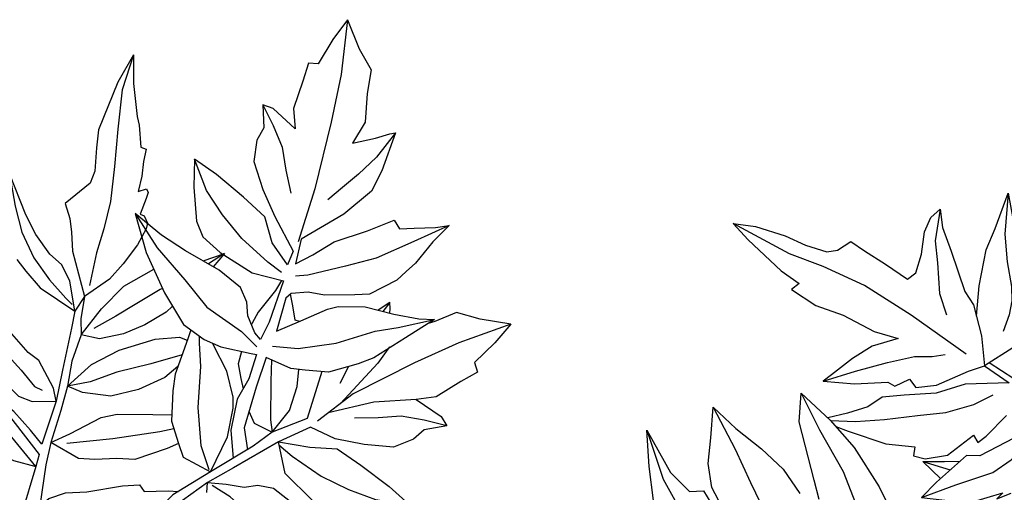
# Model space of a CAD drawing. Units: millimetres. Extents: x 1324 to 1651, y 1199 to 1354.
# Drawn here: x 1625 to 1628, y 1229 to 1230 of the extents above; entities that cross this region are included whole.
import ezdxf

# ---------------------------------------------------------------- set-up
doc = ezdxf.new("R2010")
doc.units = ezdxf.units.MM
doc.layers.add('Gris', color=252, linetype='Continuous')
doc.layers.add('Vegetaciòn', color=252, linetype='Continuous')

# ---------------------------------------------------------------- blocks, each defined once
blk = doc.blocks.new('PLANTA31')
for points in [[(-0.22537, 0.4504), (-0.21811, 0.43007), (-0.2006, 0.39017), (-0.18962, 0.37184), (-0.19853, 0.36958), (-0.18307, 0.34605), (-0.16242, 0.32701), (-0.141, 0.30077), (-0.12234, 0.28545), (-0.14838, 0.28834), (-0.17068, 0.28479), (-0.19545, 0.2785), (-0.20536, 0.27599), (-0.17853, 0.26168), (-0.14824, 0.25037), (-0.1435, 0.24418), (-0.12789, 0.24497), (-0.12537, 0.23506), (-0.10601, 0.22941), (-0.07229, 0.22952), (-0.05617, 0.22834), (-0.04046, 0.20382), (-0.08019, 0.21907), (-0.10945, 0.2222), (-0.1385, 0.23278), (-0.1591, 0.23916), (-0.1752, 0.23613), (-0.19579, 0.2383), (-0.21513, 0.24154)], [(-0.22537, 0.4504), (-0.20674, 0.43929), (-0.18385, 0.41976), (-0.16916, 0.40343), (-0.15299, 0.38958), (-0.14282, 0.38689), (-0.12771, 0.38967), (-0.11898, 0.37605), (-0.10551, 0.35623), (-0.09154, 0.33444), (-0.08164, 0.33696), (-0.06955, 0.35164), (-0.05846, 0.37029), (-0.04735, 0.3805), (-0.03571, 0.38451), (-0.04085, 0.36737), (-0.04199, 0.3428), (-0.0453, 0.30183), (-0.04252, 0.2867), (-0.04736, 0.25591), (-0.05617, 0.22834)], [(-0.06789, 0.24542), (-0.10207, 0.30115), (-0.13224, 0.34523), (-0.16162, 0.37789), (-0.18676, 0.40213), (-0.22537, 0.4504)], [(-0.03571, 0.38451), (-0.05222, 0.35815), (-0.05858, 0.33753), (-0.06839, 0.3097), (-0.07029, 0.2881)], [(-0.04431, 0.27529), (-0.03043, 0.30139), (-0.01046, 0.33074), (0.00559, 0.34643), (0.03053, 0.37282), (0.02371, 0.34152), (0.01966, 0.29932), (0.01774, 0.28194), (0.00718, 0.25709), (-0.00541, 0.24439), (-0.02416, 0.23343), (-0.05617, 0.22834)], [(0.03053, 0.37282), (0.01207, 0.33751), (0.00374, 0.31217), (-0.00187, 0.28858), (-0.00702, 0.27565), (-0.01466, 0.26421), (-0.02627, 0.25176)], [(0.27454, 0.36617), (0.25019, 0.34779), (0.21494, 0.31258), (0.20613, 0.29749), (0.19605, 0.27738), (0.18724, 0.26858), (0.15703, 0.25977), (0.15577, 0.24469), (0.15199, 0.23211), (0.1457, 0.21451), (0.13902, 0.16984), (0.125, 0.1605), (0.13185, 0.18936), (0.13059, 0.20696), (0.1243, 0.22079), (0.11926, 0.24343), (0.118, 0.2648), (0.11926, 0.30755)], [(0.09282, 0.22834), (0.0966, 0.21451), (0.10289, 0.19439), (0.125, 0.1605), (0.11548, 0.14661), (0.09156, 0.11266), (0.07394, 0.08751), (0.07646, 0.10009), (0.07394, 0.13026), (0.06764, 0.14158), (0.06009, 0.16421)], [(0.27454, 0.36617), (0.26373, 0.34071), (0.25446, 0.30985), (0.25291, 0.30137), (0.24596, 0.28131), (0.24596, 0.28131), (0.24982, 0.27746), (0.24287, 0.26743), (0.23592, 0.25509), (0.22665, 0.24274), (0.23515, 0.24197), (0.23515, 0.23811), (0.23129, 0.23349), (0.2197, 0.22191), (0.22279, 0.21883), (0.22279, 0.21111), (0.2197, 0.20649), (0.2058, 0.19569), (0.18572, 0.18412), (0.16795, 0.17563), (0.13902, 0.16984), (0.12734, 0.15117), (0.12161, 0.13706), (0.14942, 0.15249), (0.17799, 0.16406), (0.21092, 0.16763)], [(0.27454, 0.36617), (0.25116, 0.33941), (0.23247, 0.30596), (0.21534, 0.27407), (0.1982, 0.24451), (0.18185, 0.22273), (0.16627, 0.20406), (0.14758, 0.17762), (0.14758, 0.17762), (0.14758, 0.17762)], [(0.47826, 0.31591), (0.45757, 0.30396), (0.43543, 0.28786), (0.42683, 0.29227), (0.41503, 0.27829), (0.39616, 0.25746), (0.39018, 0.23868), (0.37837, 0.26537), (0.37036, 0.2725), (0.36256, 0.25174), (0.35181, 0.24329), (0.34074, 0.22542), (0.33835, 0.19705), (0.33875, 0.16862), (0.34185, 0.13072), (0.33152, 0.12089), (0.3264, 0.14605), (0.32956, 0.17213), (0.31822, 0.19755), (0.30271, 0.22828), (0.28901, 0.25013), (0.27785, 0.2255), (0.2673, 0.19405), (0.26677, 0.17775), (0.27632, 0.15736), (0.29716, 0.12695), (0.3218, 0.10811), (0.29349, 0.07687), (0.27903, 0.06466), (0.27663, 0.07264), (0.27686, 0.09042), (0.28126, 0.10288), (0.2812, 0.11828), (0.26868, 0.14192), (0.24636, 0.17203), (0.23088, 0.19506), (0.21568, 0.22431), (0.21049, 0.18548), (0.21154, 0.14253), (0.2164, 0.10731), (0.22921, 0.08604), (0.2411, 0.07306), (0.26544, 0.0557), (0.26989, 0.05276), (0.25368, 0.03402), (0.23567, 0.02031), (0.21816, -0.00468), (0.20949, -0.03066)], [(0.47826, 0.31591), (0.47748, 0.28569), (0.47993, 0.2623), (0.46758, 0.24298), (0.45498, 0.21809), (0.43551, 0.20429), (0.45796, 0.19999), (0.47217, 0.19829), (0.4778, 0.19713), (0.45126, 0.16856), (0.43414, 0.15426), (0.40072, 0.14433), (0.35337, 0.13847), (0.33894, 0.11856), (0.35788, 0.12013), (0.38185, 0.1235), (0.41561, 0.12041), (0.44344, 0.11995), (0.44467, 0.11018), (0.45801, 0.10521), (0.47728, 0.0976), (0.49032, 0.0941), (0.46962, 0.08601), (0.44598, 0.07345), (0.43445, 0.06955), (0.42292, 0.06564), (0.39332, 0.06343), (0.37998, 0.0684), (0.35299, 0.07982), (0.33964, 0.08864), (0.32393, 0.0939), (0.31742, 0.0918), (0.29649, 0.06592), (0.32196, 0.06575), (0.35038, 0.06618), (0.36075, 0.06445), (0.38447, 0.0539), (0.40733, 0.03624), (0.42781, 0.02271), (0.44146, 0.01626), (0.40861, 0.01107), (0.37281, 0.00527), (0.35652, 0.00578), (0.32719, 0.00979), (0.30732, 0.02036), (0.29515, 0.02711), (0.27732, 0.04658), (0.25727, 0.02397), (0.23092, -0.00757), (0.22546, -0.02848)], [(0.47826, 0.31591), (0.45148, 0.26957), (0.42468, 0.23094), (0.38461, 0.17802), (0.34982, 0.13698)], [(0.11926, 0.30755), (0.11176, 0.2764), (0.10786, 0.25073), (0.10864, 0.22351), (0.1141, 0.19784), (0.12188, 0.17528), (0.125, 0.1675)], [(-0.40151, 0.23416), (-0.39241, 0.26634), (-0.3807, 0.29928), (-0.37583, 0.25279), (-0.36613, 0.22881), (-0.35347, 0.22399), (-0.35047, 0.20373)], [(-0.34321, 0.20299), (-0.3449, 0.22363), (-0.33877, 0.24652), (-0.32669, 0.26829), (-0.31312, 0.29472), (-0.301, 0.26721), (-0.2859, 0.23915), (-0.27415, 0.21294), (-0.26891, 0.18487)], [(-0.25401, 0.17224), (-0.25105, 0.1914), (-0.24215, 0.24888), (-0.22951, 0.27363), (-0.21385, 0.23869), (-0.20284, 0.20523), (-0.19573, 0.16079), (-0.19328, 0.11783)], [(-0.3807, 0.29928), (-0.38493, 0.24957), (-0.38177, 0.22008), (-0.37266, 0.18834), (-0.36635, 0.15711), (-0.35287, 0.12397)], [(-0.31312, 0.29472), (-0.30929, 0.2488), (-0.30839, 0.21338), (-0.30733, 0.19122), (-0.30416, 0.16173), (-0.29698, 0.13208), (-0.30116, 0.10974)], [(-0.22951, 0.27363), (-0.22701, 0.23408), (-0.22173, 0.18802), (-0.22327, 0.14265), (-0.22045, 0.10514), (-0.21839, 0.08019)], [(-0.20536, 0.27599), (-0.17287, 0.27262), (-0.14112, 0.26801), (-0.11457, 0.26314), (-0.09917, 0.25648), (-0.08676, 0.2533)], [(0.37036, 0.2725), (0.37182, 0.25007), (0.37156, 0.22728), (0.36616, 0.20567), (0.36179, 0.18338)], [(0.32325, 0.11611), (0.31491, 0.13059), (0.30088, 0.16162), (0.29278, 0.19002), (0.28794, 0.21755), (0.28901, 0.25013)], [(-0.21369, 0.23821), (-0.19203, 0.22764), (-0.16547, 0.21854), (-0.13469, 0.20946), (-0.10838, 0.20136), (-0.0801, 0.19798), (-0.05928, 0.19904)], [(-0.21131, 0.23097), (-0.20217, 0.22189), (-0.17356, 0.19643), (-0.14896, 0.18261), (-0.1534, 0.17515), (-0.1442, 0.16798), (-0.12286, 0.16284), (-0.09214, 0.17064), (-0.09112, 0.16245), (-0.08121, 0.16496), (-0.05547, 0.17572)], [(-0.0477, 0.15341), (-0.0943, 0.15003), (-0.10622, 0.15545), (-0.14311, 0.14292), (-0.16217, 0.13491), (-0.13508, 0.11962), (-0.11944, 0.11197), (-0.08794, 0.10836), (-0.09561, 0.10535), (-0.08073, 0.10491)], [(0.04498, 0.05482), (0.04025, 0.07133), (0.03252, 0.09449), (0.01596, 0.12426), (0.00492, 0.14521), (-0.01937, 0.16617), (-0.0271, 0.19373), (-0.05087, 0.22918), (-0.05087, 0.22918)], [(0.21568, 0.22431), (0.22204, 0.18554), (0.23461, 0.1465), (0.24362, 0.11366), (0.26536, 0.07881), (0.27313, 0.05959)], [(0.03494, 0.19207), (0.04074, 0.16942), (0.04853, 0.14608), (0.05476, 0.12819), (0.06021, 0.10875), (0.06566, 0.10253)], [(0.4778, 0.19713), (0.45151, 0.18261), (0.42911, 0.17445), (0.40978, 0.16871), (0.39217, 0.16331)], [(0.03197, 0.18935), (0.03239, 0.18056), (0.03491, 0.1529), (0.03113, 0.14284), (0.03617, 0.12146), (0.04246, 0.10637), (0.05254, 0.09631), (0.07394, 0.08751), (0.04498, 0.05482)], [(-0.13795, 0.14467), (-0.14736, 0.1666), (-0.12792, 0.15843), (-0.11418, 0.15275)], [(-0.14736, 0.1666), (-0.12615, 0.14868)], [(-0.01795, 0.15252), (0.00271, 0.13529), (0.01044, 0.12205), (0.0259, 0.09559), (0.03846, 0.04653)], [(0.25805, 0.15626), (0.27994, 0.1548), (0.2646, 0.14742)], [(0.27994, 0.1548), (0.26151, 0.15159)], [(-0.16217, 0.13491), (-0.12696, 0.13329), (-0.08926, 0.13019), (-0.0682, 0.13448), (-0.04691, 0.142), (-0.03502, 0.14501)], [(0.03846, 0.04653), (0.03113, 0.03722), (0.02862, 0.04602), (0.02106, 0.07242), (0.01477, 0.09631), (0.00218, 0.12649), (-0.01545, 0.14032), (-0.02503, 0.14314)], [(0.21142, 0.14738), (0.20911, 0.14728), (0.18107, 0.14339), (0.15927, 0.14028), (0.13512, 0.13795)], [(-0.03338, 0.13362), (-0.03181, 0.12775), (-0.03181, 0.10512), (-0.02678, 0.085), (-0.00915, 0.06865), (0.00344, 0.06236), (0.01351, 0.05105), (0.03113, 0.03722), (0, 0)], [(0.21357, 0.12777), (0.2058, 0.12472), (0.18186, 0.12163), (0.15946, 0.12163), (0.13629, 0.12626), (0.12161, 0.13706), (0.10308, 0.117), (0.08993, 0.09661), (0.11928, 0.10664), (0.1494, 0.10895), (0.1857, 0.1051), (0.2081, 0.09738), (0.21371, 0.09178)], [(0.32036, 0.10921), (0.31098, 0.10259), (0.28748, 0.08979), (0.27786, 0.08232), (0.27675, 0.08145)], [(0.49032, 0.0941), (0.45272, 0.09333), (0.41275, 0.09284), (0.38254, 0.09744), (0.3458, 0.10378), (0.33424, 0.10757)], [(0.19539, 0.07188), (0.17953, 0.0673), (0.15172, 0.06653), (0.12469, 0.07116), (0.10075, 0.08504), (0.08993, 0.09661), (0.07449, 0.07733), (0.05363, 0.05264), (0.07371, 0.05341), (0.1077, 0.05573), (0.12314, 0.05264), (0.15481, 0.03876), (0.17163, 0.03148)], [(0.20359, 0.08079), (0.17236, 0.08464), (0.13887, 0.09008), (0.11161, 0.09164), (0.08993, 0.09661)], [(0.22097, 0.09971), (0.21483, 0.09299), (0.19025, 0.06631), (0.18171, 0.05244), (0.16889, 0.02576), (0.16675, 0.00335), (0.16568, -0.01052), (0.18412, -0.03414), (0.14217, -0.0404), (0.11993, -0.04929)], [(0.18384, -0.03186), (0.18598, -0.00732), (0.19773, 0.02789), (0.2159, 0.06311), (0.22337, 0.08445), (0.22616, 0.0911)], [(0.32053, 0.06576), (0.31739, 0.06844), (0.3206, 0.08232), (0.32298, 0.09359)], [(0.24154, 0.00514), (0.24154, -0.00732), (0.25436, -0.02226), (0.23192, -0.02759), (0.18412, -0.03414), (0.21269, -0.00945), (0.22872, 0.01402), (0.23299, 0.02363), (0.23726, 0.04924), (0.23513, 0.07805), (0.23513, 0.07958)], [(0.25771, 0.06122), (0.25009, 0.05137), (0.24688, 0.0375), (0.24501, 0.02742)], [(0.16674, 0.00327), (0.15481, 0.00327), (0.1216, 0.00559), (0.10615, 0.0133), (0.08607, 0.02101), (0.07217, 0.02796), (0.05363, 0.05264), (0.0405, 0.0349), (0.01965, 0.00072), (0.03047, 0.0038), (0.04746, 0.00226), (0.06677, -0.00468), (0.10075, -0.01317), (0.1162, -0.01857), (0.11774, -0.02628), (0.13937, -0.03477), (0.14852, -0.03949)], [(0.28736, 0.05403), (0.30901, 0.04229), (0.34487, 0.03268), (0.38427, 0.02843), (0.4062, 0.02291), (0.44146, 0.01626)], [(0.40404, 0.03878), (0.40607, 0.04283), (0.40821, 0.04817), (0.39479, 0.04594)], [(0.40821, 0.04817), (0.39849, 0.04308)], [(0.16816, 0.01819), (0.15445, 0.02085), (0.11006, 0.03252), (0.06722, 0.04574)], [(0.28118, 0.04236), (0.27252, 0.02363), (0.25756, -0.01052), (0.25436, -0.02226)], [(0.32154, 0.0128), (0.29068, -0.02333), (0.25436, -0.02226), (0.27786, -0.00945), (0.29389, 0.00869), (0.3018, 0.02343)], [(0.50757, -0.01692), (0.48193, -0.00092), (0.46377, 0.01402), (0.44084, 0.01437), (0.43428, 0.01513)], [(0.39087, 0.00893), (0.37445, -0.00092), (0.32588, -0.02278)], [(0.34701, 0.00708), (0.347, 0.00708), (0.33279, -0.00465)], [(0.50757, -0.01692), (0.4862, -0.02759), (0.46056, -0.0372), (0.45949, -0.0468), (0.44133, -0.04894), (0.41355, -0.05321), (0.39458, -0.04784), (0.41035, -0.07241), (0.41188, -0.08302), (0.39026, -0.07808), (0.37728, -0.0824), (0.35627, -0.08179), (0.33128, -0.06814), (0.30778, -0.05214), (0.29038, -0.03229), (0.25619, -0.03321), (0.28214, -0.05), (0.30564, -0.06174), (0.3206, -0.08522), (0.33769, -0.1151), (0.34838, -0.13857)], [(0.26397, -0.09802), (0.25009, -0.06388), (0.25619, -0.03321), (0.20628, -0.03933), (0.17766, -0.04244), (0.19346, -0.05107), (0.20842, -0.06067), (0.22124, -0.06388), (0.23406, -0.07241), (0.24688, -0.09589)], [(0.17316, -0.05107), (0.17766, -0.04244), (0.14859, -0.04894)], [(0.50757, -0.01692), (0.45415, -0.01372), (0.40714, -0.01479), (0.3409, -0.01906), (0.29869, -0.02952)], [(0.39458, -0.04784), (0.35597, -0.03414), (0.31131, -0.02639)], [(0.25543, -0.03613), (0.2629, -0.05107), (0.28107, -0.07988), (0.3003, -0.10229), (0.3206, -0.1215), (0.34838, -0.13857)], [(0.28641, -0.18553), (0.25756, -0.15885), (0.23192, -0.12684), (0.20948, -0.10122), (0.19239, -0.06388), (0.18064, -0.0468)], [(0.41188, -0.08302), (0.39396, -0.06944), (0.37481, -0.0571), (0.3538, -0.0497), (0.33279, -0.04106)]]:
    blk.add_lwpolyline(points)
blk = doc.blocks.new('VEG')
at = {"layer": 'Vegetaciòn', "ltscale": 0.05}
for p, q in [((-0.3198, 0.1992), (-0.3552, 0.265)), ((-0.3552, 0.265), (-0.3476, 0.2169)), ((-0.014, 0.1765), (-0.0494, 0.2422)), ((-0.0494, 0.2422), (-0.0418, 0.1942)), ((-0.2483, 0.2292), (-0.276, 0.2123)), ((-0.2507, 0.2004), (-0.2483, 0.2292)), ((-0.3476, 0.2169), (-0.34, 0.1714)), ((-0.2687, 0.1881), (-0.2501, 0.2244)), ((-0.276, 0.2123), (-0.2983, 0.1881)), ((0.0574, 0.2064), (0.0298, 0.1896)), ((0.0551, 0.1777), (0.0574, 0.2064)), ((-0.3122, 0.1663), (-0.3198, 0.1992)), ((-0.2626, 0.1751), (-0.2507, 0.2004)), ((-0.0975, 0.1689), (-0.0899, 0.1967)), ((-0.0899, 0.1967), (-0.0696, 0.1714)), ((-0.0418, 0.1942), (-0.0342, 0.1486)), ((0.0371, 0.1654), (0.0557, 0.2017)), ((-0.4113, 0.1904), (-0.4426, 0.1806)), ((-0.417, 0.1658), (-0.3827, 0.1879)), ((-0.3789, 0.1912), (-0.4113, 0.1904)), ((-0.3953, 0.1675), (-0.3789, 0.1912)), ((-0.2983, 0.1881), (-0.3067, 0.1588)), ((-0.2883, 0.171), (-0.2687, 0.1881)), ((-0.1728, 0.1855), (-0.2042, 0.1757)), ((-0.1404, 0.1862), (-0.1728, 0.1855)), ((-0.1568, 0.1625), (-0.1404, 0.1862)), ((-0.0848, 0.1512), (-0.0899, 0.1916)), ((0.0298, 0.1896), (0.0075, 0.1654)), ((-0.4426, 0.1806), (-0.4646, 0.1594)), ((-0.2879, 0.1574), (-0.2626, 0.1751)), ((-0.2042, 0.1757), (-0.2261, 0.1545)), ((-0.1785, 0.1608), (-0.1443, 0.183)), ((-0.0064, 0.1436), (-0.014, 0.1765)), ((0.0432, 0.1524), (0.0551, 0.1777)), ((-0.4426, 0.1608), (-0.417, 0.1658)), ((-0.4183, 0.1515), (-0.3953, 0.1675)), ((-0.3628, 0.1638), (-0.3649, 0.1333)), ((-0.34, 0.1714), (-0.3299, 0.1233)), ((-0.3198, 0.1385), (-0.3122, 0.1663)), ((-0.3067, 0.1588), (-0.2883, 0.171)), ((-0.1798, 0.1466), (-0.1568, 0.1625)), ((-0.0949, 0.141), (-0.0975, 0.1689)), ((-0.0696, 0.1714), (-0.057, 0.141)), ((0.0075, 0.1654), (-0.0009, 0.136)), ((0.0174, 0.1483), (0.0371, 0.1654)), ((0.133, 0.1627), (0.1016, 0.1529)), ((0.1654, 0.1635), (0.133, 0.1627)), ((0.1489, 0.1398), (0.1654, 0.1635)), ((-0.4646, 0.1594), (-0.4426, 0.1608)), ((-0.4643, 0.1592), (-0.449, 0.1488)), ((-0.449, 0.1488), (-0.4183, 0.1515)), ((-0.3063, 0.1587), (-0.2879, 0.1574)), ((-0.2261, 0.1545), (-0.2041, 0.1559)), ((-0.2258, 0.1542), (-0.2105, 0.1439)), ((-0.2041, 0.1559), (-0.1785, 0.1608)), ((-0.0722, 0.1284), (-0.0848, 0.1512)), ((0.0179, 0.1347), (0.0432, 0.1524)), ((0.1016, 0.1529), (0.0796, 0.1317)), ((0.1273, 0.1381), (0.1615, 0.1602)), ((-0.2105, 0.1439), (-0.1798, 0.1466)), ((-0.1493, 0.1197), (-0.159, 0.1469)), ((-0.159, 0.1469), (-0.1279, 0.1377)), ((-0.1288, 0.1125), (-0.1561, 0.1427)), ((-0.0772, 0.1157), (-0.0949, 0.141)), ((-0.057, 0.141), (-0.0591, 0.1106)), ((-0.0342, 0.1486), (-0.0241, 0.1006)), ((-0.014, 0.1157), (-0.0064, 0.1436)), ((-0.0009, 0.136), (0.0174, 0.1483)), ((-0.3274, 0.1208), (-0.3198, 0.1385)), ((-0.1918, 0.1226), (-0.2275, 0.1297)), ((-0.2275, 0.1297), (-0.1882, 0.1011)), ((-0.1279, 0.1377), (-0.1002, 0.1201)), ((-0.0005, 0.136), (0.0179, 0.1347)), ((0.0796, 0.1317), (0.1017, 0.1331)), ((0.08, 0.1315), (0.0952, 0.1211)), ((0.1017, 0.1331), (0.1273, 0.1381)), ((0.126, 0.1238), (0.1489, 0.1398)), ((-0.156, 0.1083), (-0.1918, 0.1226)), ((-0.1312, 0.0984), (-0.1493, 0.1197)), ((-0.1002, 0.1201), (-0.0844, 0.094)), ((-0.0591, 0.1106), (-0.0722, 0.1284)), ((0.0952, 0.1211), (0.126, 0.1238)), ((-0.1274, 0.0904), (-0.156, 0.1083)), ((-0.1053, 0.1011), (-0.1288, 0.1125)), ((-0.1077, 0.0836), (-0.1026, 0.112)), ((-0.1026, 0.112), (-0.0802, 0.0885)), ((-0.0595, 0.1107), (-0.0772, 0.1157)), ((-0.0216, 0.098), (-0.014, 0.1157)), ((-0.1882, 0.1011), (-0.1506, 0.0743)), ((-0.1022, 0.0878), (-0.1312, 0.0984)), ((-0.0844, 0.094), (-0.1053, 0.1011)), ((-0.0936, 0.0671), (-0.1021, 0.1069)), ((0.0225, 0.0824), (0.0552, 0.0986)), ((0.0552, 0.0986), (0.0246, 0.0608)), ((-0.1131, 0.0653), (-0.1274, 0.0904)), ((-0.0848, 0.0938), (-0.1022, 0.0878)), ((-0.0802, 0.0885), (-0.065, 0.0594)), ((-0.407, 0.0837), (-0.4393, 0.0744)), ((-0.3716, 0.0758), (-0.407, 0.0837)), ((-0.3404, 0.0587), (-0.3716, 0.0758)), ((-0.1028, 0.0561), (-0.1077, 0.0836)), ((-0.0083, 0.0593), (0.0225, 0.0824)), ((-0.4178, 0.0648), (-0.3907, 0.0555)), ((-0.3405, 0.0575), (-0.3692, 0.071)), ((-0.2607, 0.072), (-0.2894, 0.0585)), ((-0.2301, 0.0746), (-0.2607, 0.072)), ((-0.1993, 0.0603), (-0.2301, 0.0746)), ((-0.1506, 0.0743), (-0.1095, 0.0474)), ((-0.1059, 0.0474), (-0.1131, 0.0653)), ((-0.079, 0.0455), (-0.0936, 0.0671)), ((-0.4305, 0.0569), (-0.3997, 0.0426)), ((-0.3907, 0.0555), (-0.3459, 0.0577)), ((-0.3691, 0.0451), (-0.3404, 0.0587)), ((-0.2894, 0.0585), (-0.2581, 0.0414)), ((-0.2391, 0.0617), (-0.2839, 0.0595)), ((-0.212, 0.0524), (-0.2391, 0.0617)), ((-0.1904, 0.0421), (-0.1993, 0.0603)), ((-0.0829, 0.0324), (-0.1028, 0.0561)), ((-0.065, 0.0594), (-0.0644, 0.0289)), ((-0.0314, 0.0347), (-0.0083, 0.0593)), ((0.0246, 0.0608), (-0.0047, 0.0251)), ((0.0434, 0.0554), (0.0157, 0.0378)), ((0.0745, 0.0645), (0.0434, 0.0554)), ((0.0443, 0.0301), (0.0716, 0.0604)), ((0.0648, 0.0374), (0.0745, 0.0645)), ((0.1373, 0.056), (0.1049, 0.0467)), ((0.1726, 0.0481), (0.1373, 0.056)), ((-0.3997, 0.0426), (-0.3691, 0.0451)), ((-0.1904, 0.0428), (-0.212, 0.0524)), ((-0.0644, 0.0289), (-0.079, 0.0455)), ((0.1049, 0.0474), (0.1138, 0.0292)), ((0.1049, 0.0467), (0.1265, 0.0371)), ((0.2039, 0.031), (0.1726, 0.0481)), ((0.2037, 0.0298), (0.175, 0.0433)), ((-0.3237, 0.0305), (-0.2916, 0.0377)), ((-0.2916, 0.0377), (-0.2619, 0.0303)), ((-0.2581, 0.0414), (-0.2228, 0.0335)), ((-0.2228, 0.0335), (-0.1904, 0.0428)), ((-0.0387, 0.0068), (-0.0314, 0.0347)), ((0.0157, 0.0378), (-0.0001, 0.0116)), ((0.0468, 0.016), (0.0648, 0.0374)), ((0.1265, 0.0371), (0.1536, 0.0278)), ((-0.3521, 0.0149), (-0.3237, 0.0305)), ((-0.2619, 0.0303), (-0.2818, 0.0205)), ((-0.2621, 0.0299), (-0.2702, 0.0134)), ((-0.0047, 0.0251), (-0.0375, -0.0114)), ((0.0208, 0.0187), (0.0443, 0.0301)), ((0.1138, 0.0292), (0.1446, 0.0149)), ((0.1536, 0.0278), (0.1984, 0.03)), ((0.1752, 0.0174), (0.2039, 0.031)), ((-0.326, 0.0026), (-0.3521, 0.0149)), ((-0.3064, 0.012), (-0.3471, 0.0141)), ((-0.2818, 0.0205), (-0.3064, 0.012)), ((-0.2702, 0.0134), (-0.2982, 0.0003)), ((-0.2637, 0.0201), (-0.2935, 0.0043)), ((-0.2348, 0.02), (-0.2637, 0.0201)), ((-0.2613, -0.0081), (-0.2175, 0.0142)), ((-0.2157, 0.0173), (-0.2348, 0.02)), ((-0.1509, 0.0137), (-0.1796, 0.0001)), ((-0.1202, 0.0163), (-0.1509, 0.0137)), ((-0.0895, 0.0019), (-0.1202, 0.0163)), ((-0.0001, 0.0116), (0.0208, 0.0187)), ((0.0003, 0.0115), (0.0177, 0.0055)), ((0.0177, 0.0055), (0.0468, 0.016)), ((0.1446, 0.0149), (0.1752, 0.0174)), ((-0.2982, 0.0003), (-0.326, 0.0026)), ((-0.2935, 0.0043), (-0.3237, -0.0195)), ((-0.1796, 0.0001), (-0.1483, -0.017)), ((-0.1293, 0.0034), (-0.1741, 0.0011)), ((-0.1022, -0.006), (-0.1293, 0.0034)), ((-0.0806, -0.0163), (-0.0895, 0.0019)), ((-0.041, -0.0124), (-0.0387, 0.0068)), ((-0.3034, -0.0272), (-0.2613, -0.0081)), ((-0.0806, -0.0156), (-0.1022, -0.006)), ((-0.3237, -0.0195), (-0.3478, -0.0469)), ((-0.2716, -0.0276), (-0.2454, -0.0118)), ((-0.2454, -0.0118), (-0.2525, -0.0328)), ((-0.2453, -0.0123), (-0.2392, -0.0297)), ((-0.2138, -0.0279), (-0.1817, -0.0207)), ((-0.1817, -0.0207), (-0.1521, -0.0281)), ((-0.1483, -0.017), (-0.113, -0.0249)), ((-0.113, -0.0249), (-0.0806, -0.0156)), ((-0.3478, -0.0469), (-0.3034, -0.0272)), ((-0.2892, -0.0554), (-0.2716, -0.0276)), ((-0.2392, -0.0297), (-0.2498, -0.0587)), ((-0.2423, -0.0434), (-0.2138, -0.0279)), ((-0.1521, -0.0281), (-0.1719, -0.0378)), ((-0.1523, -0.0285), (-0.1603, -0.045)), ((-0.0319, -0.045), (-0.0198, -0.0311)), ((-0.0198, -0.0311), (0.0106, -0.0258)), ((0.0106, -0.0258), (0.0369, -0.0352)), ((0.101, -0.0252), (0.0714, -0.0326)), ((0.1331, -0.0324), (0.101, -0.0252)), ((-0.2525, -0.0328), (-0.2639, -0.0562)), ((-0.1719, -0.0378), (-0.1965, -0.0463)), ((-0.1538, -0.0382), (-0.1836, -0.0541)), ((-0.125, -0.0384), (-0.1538, -0.0382)), ((-0.1059, -0.0411), (-0.125, -0.0384)), ((-0.0322, -0.0454), (-0.0105, -0.0411)), ((-0.0105, -0.0411), (0.0155, -0.0392)), ((0.0155, -0.0392), (0.0543, -0.0517)), ((0.0369, -0.0352), (0.0589, -0.0539)), ((0.0714, -0.0326), (0.0912, -0.0424)), ((0.0715, -0.033), (0.0796, -0.0495)), ((0.0912, -0.0424), (0.1158, -0.0509)), ((0.1615, -0.0479), (0.1331, -0.0324)), ((-0.2162, -0.0557), (-0.2423, -0.0434)), ((-0.1965, -0.0463), (-0.2373, -0.0443)), ((-0.1603, -0.045), (-0.1883, -0.0581)), ((-0.1515, -0.0664), (-0.1077, -0.0442)), ((-0.0054, -0.0602), (-0.0322, -0.0454)), ((0.0796, -0.0495), (0.1076, -0.0626)), ((0.1158, -0.0509), (0.1565, -0.0488)), ((0.1354, -0.0602), (0.1615, -0.0479)), ((-0.2983, -0.0865), (-0.2892, -0.0554)), ((-0.2639, -0.0562), (-0.2942, -0.0835)), ((-0.2498, -0.0587), (-0.2712, -0.0767)), ((-0.1883, -0.0581), (-0.2162, -0.0557)), ((-0.1836, -0.0541), (-0.2139, -0.0779)), ((0.0274, -0.0615), (-0.0054, -0.0602)), ((0.0589, -0.0539), (0.0274, -0.0615)), ((0.0543, -0.0622), (0.0516, -0.0813)), ((0.0796, -0.1078), (0.0574, -0.064)), ((0.1076, -0.0626), (0.1354, -0.0602)), ((-0.1935, -0.0855), (-0.1515, -0.0664)), ((-0.1617, -0.086), (-0.1356, -0.0702)), ((-0.1356, -0.0702), (-0.1427, -0.0911)), ((-0.1354, -0.0706), (-0.1294, -0.088)), ((-0.0595, -0.0748), (-0.0777, -0.0837)), ((-0.0602, -0.0748), (-0.0698, -0.0964)), ((-0.051, -0.1072), (-0.0602, -0.0748)), ((-0.2712, -0.0767), (-0.2983, -0.0865)), ((-0.2139, -0.0779), (-0.238, -0.1053)), ((-0.238, -0.1053), (-0.1935, -0.0855)), ((-0.1793, -0.1137), (-0.1617, -0.086)), ((-0.0777, -0.0837), (-0.0921, -0.1145)), ((0.0516, -0.0813), (0.0514, -0.1101)), ((-0.1427, -0.0911), (-0.1541, -0.1146)), ((-0.1294, -0.088), (-0.14, -0.117)), ((-0.0698, -0.0964), (-0.0792, -0.1235)), ((0.0022, -0.0946), (-0.0231, -0.1123)), ((0.0206, -0.0959), (0.0022, -0.0946)), ((0.021, -0.096), (0.0026, -0.1082)), ((0.0126, -0.1253), (0.021, -0.096)), ((0.096, -0.1253), (0.0876, -0.096)), ((0.0876, -0.096), (0.106, -0.1082)), ((0.088, -0.0959), (0.1064, -0.0946)), ((0.1064, -0.0946), (0.1317, -0.1123)), ((-0.4233, -0.1232), (-0.3949, -0.1076)), ((-0.3949, -0.1076), (-0.3628, -0.1005)), ((-0.3628, -0.1005), (-0.3331, -0.1078)), ((-0.0589, -0.1425), (-0.051, -0.1072)), ((-0.353, -0.1176), (-0.3776, -0.1261)), ((-0.3349, -0.118), (-0.3647, -0.1338)), ((-0.3331, -0.1078), (-0.353, -0.1176)), ((-0.3333, -0.1082), (-0.3414, -0.1248)), ((-0.306, -0.1181), (-0.3349, -0.118)), ((-0.2869, -0.1209), (-0.306, -0.1181)), ((-0.1885, -0.1448), (-0.1793, -0.1137)), ((-0.1541, -0.1146), (-0.1843, -0.1419)), ((-0.14, -0.117), (-0.1613, -0.1351)), ((-0.0921, -0.1145), (-0.0895, -0.1451)), ((-0.0231, -0.1123), (-0.035, -0.1376)), ((0.0026, -0.1082), (-0.017, -0.1253)), ((0.0514, -0.1101), (0.0673, -0.1399)), ((0.0987, -0.1498), (0.0796, -0.1078)), ((0.106, -0.1082), (0.1257, -0.1253)), ((0.1317, -0.1123), (0.1436, -0.1376)), ((-0.3972, -0.1355), (-0.4233, -0.1232)), ((-0.3776, -0.1261), (-0.4183, -0.1241)), ((-0.3414, -0.1248), (-0.3694, -0.1378)), ((-0.3325, -0.1462), (-0.2887, -0.124)), ((-0.0792, -0.1235), (-0.0769, -0.1683)), ((-0.017, -0.1253), (-0.0356, -0.1616)), ((-0.0097, -0.1495), (0.0126, -0.1253)), ((0.1183, -0.1495), (0.096, -0.1253)), ((0.1257, -0.1253), (0.1443, -0.1616)), ((-0.3694, -0.1378), (-0.3972, -0.1355)), ((-0.3647, -0.1338), (-0.3949, -0.1577)), ((-0.1613, -0.1351), (-0.1885, -0.1448)), ((-0.035, -0.1376), (-0.0374, -0.1664)), ((0.0673, -0.1399), (0.0911, -0.1702)), ((0.1436, -0.1376), (0.146, -0.1664)), ((-0.3746, -0.1653), (-0.3325, -0.1462)), ((-0.3428, -0.1657), (-0.3166, -0.15)), ((-0.3166, -0.15), (-0.3237, -0.1709)), ((-0.3165, -0.1504), (-0.3104, -0.1678)), ((-0.1267, -0.1419), (-0.1295, -0.161)), ((-0.1014, -0.1875), (-0.1236, -0.1437)), ((-0.0895, -0.1451), (-0.076, -0.1738)), ((-0.076, -0.1738), (-0.0589, -0.1425)), ((-0.0374, -0.1664), (-0.0097, -0.1495)), ((0.1185, -0.1943), (0.0987, -0.1498)), ((0.146, -0.1664), (0.1183, -0.1495)), ((-0.3949, -0.1577), (-0.419, -0.1851)), ((-0.2406, -0.1546), (-0.2588, -0.1635)), ((-0.2413, -0.1546), (-0.2509, -0.1762)), ((-0.232, -0.187), (-0.2413, -0.1546)), ((-0.1295, -0.161), (-0.1296, -0.1899)), ((-0.419, -0.1851), (-0.3746, -0.1653)), ((-0.3604, -0.1935), (-0.3428, -0.1657)), ((-0.3237, -0.1709), (-0.3351, -0.1943)), ((-0.3104, -0.1678), (-0.321, -0.1968)), ((-0.2588, -0.1635), (-0.2731, -0.1942)), ((0.0911, -0.1702), (0.1185, -0.1943)), ((-0.2509, -0.1762), (-0.2602, -0.2033)), ((-0.1788, -0.1744), (-0.2041, -0.1921)), ((-0.1605, -0.1757), (-0.1788, -0.1744)), ((-0.16, -0.1757), (-0.1784, -0.188)), ((-0.1685, -0.2051), (-0.16, -0.1757)), ((-0.085, -0.2051), (-0.0934, -0.1757)), ((-0.0934, -0.1757), (-0.0751, -0.188)), ((-0.093, -0.1757), (-0.0746, -0.1744)), ((-0.0746, -0.1744), (-0.0493, -0.1921)), ((-0.3695, -0.2246), (-0.3604, -0.1935)), ((-0.2399, -0.2223), (-0.232, -0.187)), ((-0.2041, -0.1921), (-0.216, -0.2174)), ((-0.1784, -0.188), (-0.1981, -0.2051)), ((-0.1296, -0.1899), (-0.1138, -0.2197)), ((-0.0823, -0.2296), (-0.1014, -0.1875)), ((-0.0751, -0.188), (-0.0554, -0.2051)), ((-0.0493, -0.1921), (-0.0374, -0.2174)), ((-0.3351, -0.1943), (-0.3654, -0.2217)), ((-0.321, -0.1968), (-0.3424, -0.2148)), ((-0.2731, -0.1942), (-0.2706, -0.2249)), ((-0.2602, -0.2033), (-0.258, -0.2481)), ((-0.3424, -0.2148), (-0.3695, -0.2246)), ((-0.1981, -0.2051), (-0.2167, -0.2414)), ((-0.1907, -0.2293), (-0.1685, -0.2051)), ((-0.0627, -0.2293), (-0.085, -0.2051)), ((-0.0554, -0.2051), (-0.0368, -0.2414)), ((-0.2706, -0.2249), (-0.257, -0.2536)), ((-0.257, -0.2536), (-0.2399, -0.2223)), ((-0.216, -0.2174), (-0.2184, -0.2461)), ((-0.1138, -0.2197), (-0.0899, -0.2499)), ((-0.0374, -0.2174), (-0.0351, -0.2461)), ((-0.2184, -0.2461), (-0.1907, -0.2293)), ((-0.0625, -0.274), (-0.0823, -0.2296)), ((-0.0351, -0.2461), (-0.0627, -0.2293)), ((-0.0899, -0.2499), (-0.0625, -0.274))]:
    blk.add_line(p, q, dxfattribs=at)

msp = doc.modelspace()

# ---------------------------------------------------------------- block references
at = {"layer": 'Gris', "ltscale": 0.05, "xscale": 2.618116614362193, "yscale": 2.618116614362193, "zscale": 2.618116614362193, "rotation": 23.16337848090681}
for p in [(1625.4041, 1229.1681), (1628.2121, 1229.0528)]:
    msp.add_blockref('PLANTA31', p, dxfattribs=at)
at = {"layer": 'Vegetaciòn', "extrusion": (0, 0, -1), "xscale": -2.31384401291026, "yscale": 2.313844012910067, "zscale": -2.31384401291026, "rotation": 132.1086701383943}
msp.add_blockref('VEG', (-1626.2833, 1228.1952), dxfattribs=at)

doc.saveas('drawing.dxf')
